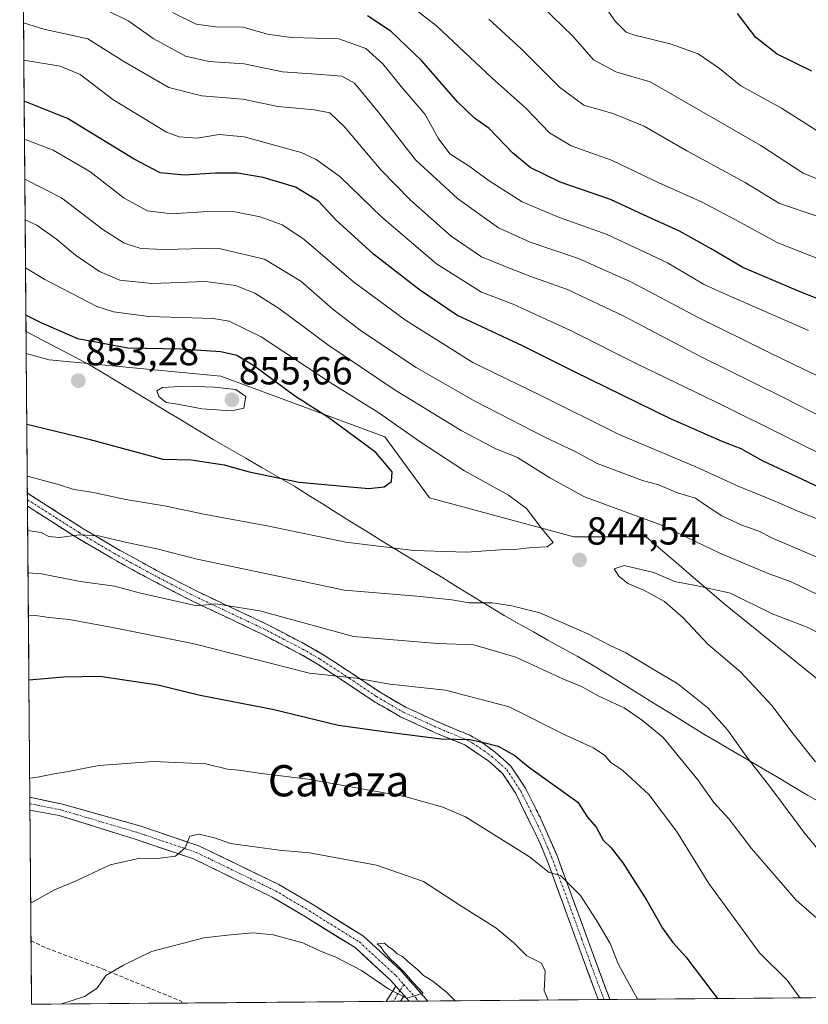
# Model space of a CAD drawing. Units: metres. Extents: x 556357 to 559793, y 4719408 to 4721750.
# Drawn here: x 556373 to 556575, y 4719408 to 4719660 of the extents above; entities that cross this region are included whole.
import ezdxf
from ezdxf.enums import TextEntityAlignment as Align

# ---------------------------------------------------------------- set-up
doc = ezdxf.new("R2010")
doc.units = ezdxf.units.M
doc.header["$MEASUREMENT"] = 0
doc.linetypes.add('TRAZO_Y_PUNTO', pattern=[1, 0.5, -0.25, 0, -0.25])
doc.linetypes.add('TRAZOSX2', pattern=[1.5, 1, -0.5])
for name, color, linetype, lineweight in [('Arbolado forestal CxS', 92, 'Continuous', 0), ('Camino', 19, 'TRAZOSX2', 0), ('Camino Cxs', 19, 'Continuous', 0), ('Camino eje', 19, 'TRAZO_Y_PUNTO', 0), ('Carretera de calzada única', 19, 'Continuous', 13), ('Carretera de calzada única Cxs', 19, 'Continuous', 13), ('Carretera de calzada única eje', 19, 'TRAZO_Y_PUNTO', 0), ('Carátula', 7, 'Continuous', 5), ('Curva de nivel maestra', 36, 'Continuous', 30), ('Curva de nivel normal', 36, 'Continuous', 0), ('Entidad de ámbito territorial', 19, 'Continuous', 0), ('Entidad de ámbito territorial CxS', 92, 'Continuous', 0), ('Municipio CxS', 142, 'Continuous', 0), ('Punto de cota en terreno', 7, 'Continuous', 0), ('Rótulo de punto de cota en terreno', 19, 'Continuous', 0), ('Senda', 19, 'TRAZOSX2', 0), ('Texto cartográfico', 19, 'Continuous', 0)]:
    doc.layers.add(name, color=color, linetype=linetype, lineweight=lineweight)
doc.styles.add('Arial', font='txt', dxfattribs={"height": 0.2})

# ---------------------------------------------------------------- blocks, each defined once
blk = doc.blocks.new('*U165')
at = {"layer": 'Curva de nivel normal', "color": 36, "linetype": 'Continuous', "lineweight": 0}
for points in [[(556582.23, 4719546.99, 820), (556553.03, 4719561.5, 820), (556530.92, 4719572.09, 820), (556513.56, 4719580.86, 820), (556503.48, 4719585.45, 820), (556499.01, 4719587.5, 820), (556490.89, 4719590.59, 820), (556479.4, 4719597.79, 820), (556465.39, 4719609.78, 820), (556454.64, 4719620.17, 820), (556448.61, 4719624.56, 820), (556444.72, 4719626.3, 820), (556430.11, 4719630.37, 820), (556423.7, 4719630.92, 820), (556418.08, 4719630, 820), (556413.52, 4719630.32, 820), (556410.21, 4719631.58, 820), (556396.54, 4719639.9, 820), (556388.16, 4719646.3, 820), (556383, 4719648.46, 820), (556373.72, 4719649.97, 820)], [(556375.21, 4719466.12, 820), (556377.18, 4719466.33, 820), (556381.47, 4719467.24, 820), (556384.64, 4719467.7, 820), (556392.93, 4719469.33, 820), (556406.96, 4719470.37, 820), (556420.3, 4719469.75, 820), (556425.91, 4719468.43, 820), (556428.8, 4719468.16, 820), (556433.95, 4719467.4, 820), (556446.49, 4719465.83, 820), (556471.33, 4719461.37, 820), (556481.04, 4719458.67, 820), (556486.81, 4719456.22, 820), (556503.26, 4719445.93, 820), (556508.24, 4719441.94, 820), (556511.14, 4719441.14, 820), (556516.31, 4719436.08, 820), (556520.71, 4719429.15, 820), (556523.91, 4719423.76, 820), (556526, 4719418.4, 820), (556530.87, 4719409.48, 820)]]:
    blk.add_polyline3d(points, dxfattribs=at)
blk = doc.blocks.new('*U169')
at = {"layer": 'Curva de nivel normal', "color": 36, "linetype": 'Continuous', "lineweight": 0}
for points in [[(556374.78, 4719518.67, 835), (556378.22, 4719518.47, 835), (556388.11, 4719516.5, 835), (556396.89, 4719515.28, 835), (556403.27, 4719513.54, 835), (556418.06, 4719510.21, 835), (556422.88, 4719510.74, 835), (556434.15, 4719508.92, 835), (556458.16, 4719502.41, 835), (556479.66, 4719500.59, 835), (556488.97, 4719500.24, 835), (556499.72, 4719497.12, 835), (556511.96, 4719491.5, 835), (556516.5, 4719489.54, 835), (556520.82, 4719487.17, 835), (556527.48, 4719484.08, 835), (556532.15, 4719480.9, 835), (556537.44, 4719476.52, 835), (556546.31, 4719465.68, 835), (556550.42, 4719459.89, 835), (556554.31, 4719455.71, 835), (556560.11, 4719448.08, 835), (556571.48, 4719434.89, 835), (556584.12, 4719423.88, 835)], [(556584.81, 4719519.29, 835), (556565.46, 4719527.53, 835), (556561.8, 4719529.45, 835), (556557.81, 4719530.84, 835), (556552.49, 4719533.3, 835), (556548.52, 4719535.82, 835), (556545.71, 4719537.79, 835), (556541.12, 4719539.16, 835), (556536.3, 4719541.23, 835), (556532.15, 4719542.3, 835), (556520.55, 4719546.68, 835), (556514.74, 4719549.89, 835), (556507.12, 4719553.47, 835), (556489.23, 4719562.62, 835), (556474.19, 4719571.27, 835), (556460.19, 4719580.62, 835), (556452.89, 4719586.21, 835), (556444.65, 4719593.4, 835), (556435.31, 4719599.06, 835), (556423.34, 4719601.83, 835), (556409.71, 4719601.53, 835), (556403.69, 4719601.73, 835), (556399.39, 4719603.09, 835), (556393.92, 4719606.62, 835), (556383.32, 4719614.69, 835), (556373.96, 4719619.49, 835)]]:
    blk.add_polyline3d(points, dxfattribs=at)
blk = doc.blocks.new('*U171')
at = {"layer": 'Curva de nivel normal', "color": 36, "linetype": 'Continuous', "lineweight": 0}
blk.add_polyline3d([(556492.83, 4719660.49, 790), (556501.06, 4719652.88, 790), (556510.88, 4719643.05, 790), (556517.1, 4719638.44, 790), (556524.6, 4719636.29, 790), (556532.58, 4719633.06, 790), (556543.55, 4719626.77, 790), (556558.42, 4719618.62, 790), (556567.21, 4719613.28, 790), (556577.14, 4719609.92, 790)], dxfattribs=at)
blk = doc.blocks.new('*U175')
at = {"layer": 'Curva de nivel normal', "color": 36, "linetype": 'Continuous', "lineweight": 0}
for points in [[(556579.78, 4719531.33, 830), (556571.78, 4719534.54, 830), (556565.89, 4719537.14, 830), (556556.63, 4719540.9, 830), (556545.78, 4719545.85, 830), (556526.18, 4719554.13, 830), (556505.96, 4719564.22, 830), (556488.72, 4719572.57, 830), (556471.45, 4719583.38, 830), (556458.16, 4719593.18, 830), (556445.41, 4719604.11, 830), (556439.84, 4719607.83, 830), (556434.2, 4719609.9, 830), (556427.75, 4719611.12, 830), (556420.85, 4719611.23, 830), (556411.6, 4719610.65, 830), (556405.42, 4719611.41, 830), (556399.42, 4719614.61, 830), (556390.63, 4719621.45, 830), (556381.21, 4719626.92, 830), (556373.88, 4719629.77, 830)], [(556374.87, 4719507.67, 830), (556376.18, 4719507.86, 830), (556380.18, 4719507.24, 830), (556385.33, 4719506.74, 830), (556396.45, 4719504.71, 830), (556417.32, 4719500.51, 830), (556446.91, 4719492.96, 830), (556458.79, 4719491.7, 830), (556467.45, 4719490.19, 830), (556481.69, 4719488.67, 830), (556498.02, 4719484.37, 830), (556512.42, 4719477.08, 830), (556519.57, 4719473.89, 830), (556522.51, 4719471.91, 830), (556524.08, 4719470.11, 830), (556527.11, 4719468.07, 830), (556533.82, 4719461.93, 830), (556540.84, 4719452.49, 830), (556549.16, 4719439.16, 830), (556562.16, 4719421.41, 830), (556569.22, 4719414.34, 830), (556572.32, 4719410.09, 830), (556572.67, 4719409.83, 830)]]:
    blk.add_polyline3d(points, dxfattribs=at)
blk = doc.blocks.new('*U176')
at = {"layer": 'Curva de nivel normal', "color": 36, "linetype": 'Continuous', "lineweight": 0}
blk.add_polyline3d([(556374.58, 4719543.43, 845), (556374.68, 4719543.41, 845), (556382.85, 4719541.24, 845), (556386.53, 4719540.07, 845), (556391.1, 4719539.36, 845), (556399.82, 4719537.51, 845), (556409.73, 4719535.81, 845), (556419.77, 4719533.68, 845), (556436.48, 4719530.62, 845), (556456.17, 4719526.54, 845), (556473.61, 4719524.38, 845), (556487.07, 4719523.96, 845), (556495.83, 4719524.62, 845), (556500.23, 4719524.72, 845), (556503.78, 4719525.17, 845), (556507.76, 4719525.32, 845), (556509.28, 4719526.45, 845), (556506.21, 4719530.23, 845), (556502.48, 4719535.13, 845), (556497.84, 4719538.55, 845), (556486.56, 4719544.81, 845), (556475.2, 4719552.23, 845), (556464.66, 4719559.63, 845), (556452.17, 4719567.44, 845), (556434.49, 4719579.16, 845), (556426.33, 4719583.11, 845), (556422.18, 4719583.84, 845), (556405.69, 4719584.36, 845), (556396.64, 4719585.56, 845), (556392.44, 4719586.92, 845), (556379.08, 4719593.84, 845), (556374.15, 4719596.84, 845)], dxfattribs=at)
blk = doc.blocks.new('*U178')
at = {"layer": 'Curva de nivel normal', "color": 36, "linetype": 'Continuous', "lineweight": 0}
for points in [[(556599.14, 4719558.6, 810), (556569.17, 4719572.93, 810), (556546.57, 4719584.02, 810), (556529.15, 4719593.24, 810), (556515.78, 4719599.16, 810), (556503.38, 4719603.34, 810), (556495.32, 4719607.04, 810), (556484.8, 4719614.52, 810), (556474.02, 4719624.45, 810), (556464.47, 4719636.73, 810), (556458.36, 4719644.12, 810), (556455.17, 4719645.88, 810), (556448.63, 4719646.44, 810), (556439.95, 4719647.03, 810), (556430.17, 4719649.01, 810), (556421.17, 4719649.66, 810), (556415.14, 4719651.02, 810), (556406.8, 4719655.55, 810), (556400.63, 4719659.99, 810), (556394.7, 4719662.85, 810), (556385.74, 4719664.9, 810), (556375.3, 4719667.63, 810), (556373.57, 4719668.03, 810)], [(556383.19, 4719408.25, 810), (556389.26, 4719410.18, 810), (556392.47, 4719412.34, 810), (556394.75, 4719415.59, 810), (556399.27, 4719418.2, 810), (556406.37, 4719421.71, 810), (556419.84, 4719425.18, 810), (556426.63, 4719425.95, 810), (556432.4, 4719426.46, 810), (556437.59, 4719426, 810), (556445.18, 4719423.93, 810), (556449.73, 4719421.82, 810), (556453.66, 4719420.28, 810), (556460.22, 4719416.81, 810), (556467.17, 4719412.05, 810), (556471.77, 4719409.8, 810), (556475.95, 4719411.03, 810), (556474.75, 4719412.31, 810), (556473.25, 4719413.98, 810), (556471.18, 4719416.34, 810), (556469.23, 4719418.3, 810), (556467.78, 4719419.54, 810), (556465.94, 4719421.7, 810), (556465.17, 4719422.93, 810), (556464.21, 4719423.68, 810), (556466.07, 4719423.88, 810), (556467.13, 4719422.89, 810), (556468.34, 4719422.1, 810), (556469.35, 4719421.11, 810), (556470.66, 4719420.42, 810), (556472.03, 4719419.13, 810), (556474.61, 4719417.04, 810), (556476.05, 4719415.58, 810), (556478.43, 4719414.15, 810), (556482.08, 4719411.23, 810), (556484.19, 4719409.09, 810)]]:
    blk.add_polyline3d(points, dxfattribs=at)
blk = doc.blocks.new('*U179')
at = {"layer": 'Curva de nivel normal', "color": 36, "linetype": 'Continuous', "lineweight": 0}
for points in [[(556374.69, 4719529.5, 840), (556378.16, 4719529.05, 840), (556380.09, 4719527.97, 840), (556382.82, 4719527.72, 840), (556387.85, 4719528.44, 840), (556392.85, 4719528.18, 840), (556400.05, 4719526.48, 840), (556407.44, 4719524.9, 840), (556418.12, 4719522.19, 840), (556455.86, 4719514.26, 840), (556474.34, 4719512.74, 840), (556483.37, 4719511.77, 840), (556487.73, 4719511.03, 840), (556493.68, 4719511.02, 840), (556498.67, 4719510.26, 840), (556505.87, 4719508.49, 840), (556518.13, 4719503.09, 840), (556523.91, 4719500.05, 840), (556527.91, 4719498.23, 840), (556534.71, 4719494.08, 840), (556541.24, 4719490.23, 840), (556548.9, 4719484.1, 840), (556553.95, 4719478.46, 840), (556558.73, 4719471.78, 840), (556565.3, 4719463.27, 840), (556573.52, 4719452.31, 840), (556581.23, 4719442.8, 840)], [(556579.31, 4719512.07, 840), (556570.24, 4719516.42, 840), (556563.94, 4719518.7, 840), (556551.94, 4719523.77, 840), (556537.02, 4719530.89, 840), (556517.3, 4719538.12, 840), (556508.44, 4719542.99, 840), (556500.13, 4719548.19, 840), (556494.46, 4719550.53, 840), (556485.74, 4719555.13, 840), (556468.56, 4719565.62, 840), (556451.84, 4719576.9, 840), (556439.22, 4719586.27, 840), (556432.86, 4719590.33, 840), (556427.94, 4719592.28, 840), (556420.26, 4719593.27, 840), (556406.46, 4719592.81, 840), (556398.28, 4719593.66, 840), (556393.12, 4719595.83, 840), (556386.91, 4719600.01, 840), (556382.06, 4719604.18, 840), (556377, 4719607.74, 840), (556374.05, 4719609.07, 840)]]:
    blk.add_polyline3d(points, dxfattribs=at)
blk = doc.blocks.new('*U181')
at = {"layer": 'Curva de nivel normal', "color": 36, "linetype": 'Continuous', "lineweight": 0}
blk.add_polyline3d([(556578.48, 4719630.88, 780), (556567.8, 4719637.68, 780), (556557.36, 4719643.43, 780), (556551.84, 4719647.85, 780), (556546.38, 4719651.58, 780), (556539.21, 4719654.17, 780), (556529.82, 4719656.48, 780), (556527.94, 4719657.19, 780), (556525.18, 4719659.94, 780), (556519.25, 4719668.44, 780)], dxfattribs=at)
blk = doc.blocks.new('*U186')
at = {"layer": 'Curva de nivel normal', "color": 36, "linetype": 'Continuous', "lineweight": 0}
blk.add_polyline3d([(556584.35, 4719596.25, 795), (556566.69, 4719603.25, 795), (556556.14, 4719609.02, 795), (556547.48, 4719613.6, 795), (556536.15, 4719618.63, 795), (556524.21, 4719624.34, 795), (556513.85, 4719628.08, 795), (556508.36, 4719631.42, 795), (556502.27, 4719637.66, 795), (556493.64, 4719645.36, 795), (556479.41, 4719658.78, 795), (556471.22, 4719665.12, 795)], dxfattribs=at)
blk = doc.blocks.new('*U190')
at = {"layer": 'Curva de nivel normal', "color": 36, "linetype": 'Continuous', "lineweight": 0}
for points in [[(556590.44, 4719552.22, 815), (556567.74, 4719563.87, 815), (556547.22, 4719574.02, 815), (556527.42, 4719584.41, 815), (556512.94, 4719591.24, 815), (556503.27, 4719594.66, 815), (556496.38, 4719597.43, 815), (556490.92, 4719599.64, 815), (556483.17, 4719604.89, 815), (556472.72, 4719614.1, 815), (556465.22, 4719621.81, 815), (556455.88, 4719632.89, 815), (556452.08, 4719636.53, 815), (556448.12, 4719637.3, 815), (556438.78, 4719638.16, 815), (556429.84, 4719640.04, 815), (556419.26, 4719640.89, 815), (556410.86, 4719642.97, 815), (556399.34, 4719649.68, 815), (556390.12, 4719655.48, 815), (556378.82, 4719657.97, 815), (556373.64, 4719659.59, 815)], [(556375.47, 4719434.15, 815), (556375.77, 4719434.28, 815), (556381.53, 4719437.5, 815), (556387.1, 4719439.8, 815), (556395.85, 4719443.88, 815), (556403.42, 4719445.6, 815), (556407.97, 4719445.55, 815), (556412.58, 4719446.16, 815), (556415, 4719448.24, 815), (556416.21, 4719451.26, 815), (556418.62, 4719451.79, 815), (556422.77, 4719450.74, 815), (556426.65, 4719449.41, 815), (556439.07, 4719447.64, 815), (556446.9, 4719446.98, 815), (556464.04, 4719443.85, 815), (556476.03, 4719439.68, 815), (556485.64, 4719433.45, 815), (556494.59, 4719427.8, 815), (556499.25, 4719423.9, 815), (556502.5, 4719420.64, 815), (556506.26, 4719418.76, 815), (556507.26, 4719416.67, 815), (556507, 4719411.68, 815), (556508.04, 4719409.29, 815)]]:
    blk.add_polyline3d(points, dxfattribs=at)
blk = doc.blocks.new('*U195')
at = {"layer": 'Curva de nivel normal', "color": 36, "linetype": 'Continuous', "lineweight": 0}
blk.add_polyline3d([(556598.86, 4719610.6, 785), (556573.28, 4719621.02, 785), (556562.43, 4719628.16, 785), (556534.15, 4719644.46, 785), (556525.32, 4719646.97, 785), (556519.63, 4719650.11, 785), (556514.36, 4719656.14, 785), (556503.73, 4719666.44, 785)], dxfattribs=at)
blk = doc.blocks.new('*U200')
at = {"layer": 'Curva de nivel normal', "color": 36, "linetype": 'Continuous', "lineweight": 0}
blk.add_polyline3d([(556574.68, 4719580.78, 805), (556562.24, 4719586.2, 805), (556553.61, 4719589.98, 805), (556547.79, 4719592.62, 805), (556538.54, 4719598.1, 805), (556523.13, 4719605.35, 805), (556510.64, 4719609.75, 805), (556501.33, 4719613.72, 805), (556492.87, 4719619.09, 805), (556487.78, 4719622.84, 805), (556482.79, 4719626.01, 805), (556479.8, 4719630, 805), (556476.46, 4719636.1, 805), (556470.38, 4719643.24, 805), (556465.66, 4719649.04, 805), (556461.27, 4719652.98, 805), (556454.41, 4719655.41, 805), (556442.25, 4719655.8, 805), (556436.14, 4719656.66, 805), (556429.91, 4719658.45, 805), (556422.84, 4719658.54, 805), (556417.83, 4719659.17, 805), (556411.8, 4719662.21, 805)], dxfattribs=at)
blk = doc.blocks.new('*U206')
at = {"layer": 'Curva de nivel maestra', "color": 36, "linetype": 'Continuous', "lineweight": 30}
for points in [[(556586.93, 4719535.96, 825), (556574.42, 4719542.03, 825), (556563.1, 4719547.26, 825), (556557.4, 4719550.48, 825), (556552.55, 4719552.3, 825), (556539.14, 4719558.21, 825), (556514.75, 4719570.15, 825), (556501.46, 4719576.86, 825), (556484.63, 4719584.7, 825), (556475.07, 4719591.14, 825), (556463.24, 4719600.3, 825), (556453.64, 4719609.1, 825), (556449.17, 4719613.87, 825), (556443.3, 4719617.43, 825), (556435.01, 4719619.93, 825), (556428.46, 4719621.03, 825), (556422.77, 4719621.08, 825), (556414.74, 4719620.51, 825), (556408.63, 4719621.15, 825), (556402, 4719624.66, 825), (556384.92, 4719635.04, 825), (556373.8, 4719639.52, 825)], [(556375, 4719491.3, 825), (556383.94, 4719492.06, 825), (556393.17, 4719492.23, 825), (556408.01, 4719490.03, 825), (556418.84, 4719487.38, 825), (556437.39, 4719483.74, 825), (556454.3, 4719479.72, 825), (556467.16, 4719477.88, 825), (556480.6, 4719476.22, 825), (556487.97, 4719476.02, 825), (556491.52, 4719475.27, 825), (556495.21, 4719474.3, 825), (556499.5, 4719471.92, 825), (556502.94, 4719469.02, 825), (556515.56, 4719459.99, 825), (556518.1, 4719456.15, 825), (556520.26, 4719453.52, 825), (556522.07, 4719450.21, 825), (556524.12, 4719448.26, 825), (556527.14, 4719444.44, 825), (556533.29, 4719434.76, 825), (556537.26, 4719427.69, 825), (556539.94, 4719424.04, 825), (556543.29, 4719420.39, 825), (556549.92, 4719411.53, 825), (556551.4, 4719409.65, 825)]]:
    blk.add_polyline3d(points, dxfattribs=at)
blk = doc.blocks.new('*U209')
at = {"layer": 'Curva de nivel maestra', "color": 36, "linetype": 'Continuous', "lineweight": 30}
blk.add_polyline3d([(556583.55, 4719586.3, 800), (556572.54, 4719590.62, 800), (556557.84, 4719596.86, 800), (556549.77, 4719601.65, 800), (556541.6, 4719606.19, 800), (556531.51, 4719610.84, 800), (556523.98, 4719614.28, 800), (556511.05, 4719618.78, 800), (556503.4, 4719622.46, 800), (556498.87, 4719626.22, 800), (556492.89, 4719632.46, 800), (556489.15, 4719635.12, 800), (556484.82, 4719639.35, 800), (556475.67, 4719649.8, 800), (556467.79, 4719657.31, 800), (556461.7, 4719661.35, 800)], dxfattribs=at)
blk = doc.blocks.new('*U210')
at = {"layer": 'Curva de nivel maestra', "color": 36, "linetype": 'Continuous', "lineweight": 30}
blk.add_polyline3d([(556374.47, 4719556.78, 850), (556376.23, 4719556.3, 850), (556390.38, 4719552.94, 850), (556404.25, 4719549.14, 850), (556409.28, 4719547.84, 850), (556416.54, 4719547.61, 850), (556425.02, 4719546.31, 850), (556431.44, 4719544.56, 850), (556444.26, 4719541.88, 850), (556462.08, 4719540.25, 850), (556465.97, 4719540.75, 850), (556467.88, 4719542.09, 850), (556468.06, 4719544.52, 850), (556463.89, 4719549.5, 850), (556451.84, 4719558.38, 850), (556443.02, 4719564.06, 850), (556432.9, 4719571.54, 850), (556428.26, 4719574.33, 850), (556424.19, 4719575.33, 850), (556413.93, 4719575.94, 850), (556400.31, 4719576.22, 850), (556387.54, 4719578.65, 850), (556377.94, 4719582.77, 850), (556374.25, 4719584.67, 850)], dxfattribs=at)
blk = doc.blocks.new('5PATER')
at = {"layer": 'Carátula', "linetype": 'Continuous', "lineweight": 5}
h = blk.add_hatch(color=250, dxfattribs=at)
edge = h.paths.add_edge_path()
edge.add_ellipse((0, 0.01), major_axis=(-1.33, -1.34), ratio=0.999422, start_angle=0, end_angle=360)

msp = doc.modelspace()

# ---------------------------------------------------------------- linework, layer by layer
at = {"layer": 'Arbolado forestal CxS', "color": 92, "linetype": 'Continuous', "lineweight": 0}
for points in [[(556584.91, 4719485.03, 850.27), (556552.99, 4719510.85, 846.73), (556533.07, 4719527.92, 842.94), (556514.57, 4719527.92, 844.36), (556477.58, 4719537.88, 848.29), (556466.2, 4719553.53, 847.84), (556424.14, 4719569.07, 854.44), (556380.19, 4719573.28, 852.97), (556374.33, 4719574.84, 852.79), (556372.65, 4719780.95, 775.82), (556381.63, 4719778.7, 773.5), (556419.17, 4719762.99, 766.35), (556451.59, 4719756.79, 760.17), (556482.91, 4719750.71, 760.15), (556528.05, 4719762.54, 753.46), (556551.69, 4719770.06, 749.88), (556573.18, 4719770.06, 745.65), (556609.72, 4719765.76, 741.7)], [(556372.65, 4719780.95, 775.82), (556374.33, 4719574.84, 852.79)], [(556374.33, 4719574.84, 852.79), (556380.19, 4719573.28, 852.97), (556424.14, 4719569.07, 854.44), (556466.2, 4719553.53, 847.84), (556477.58, 4719537.88, 848.29), (556514.57, 4719527.92, 844.36), (556533.07, 4719527.92, 842.94), (556552.99, 4719510.85, 846.73), (556584.91, 4719485.03, 850.27)], [(556374.33, 4719574.84, 852.79), (556380.19, 4719573.28, 852.97), (556424.14, 4719569.07, 854.44), (556466.2, 4719553.53, 847.84), (556477.58, 4719537.88, 848.29), (556514.57, 4719527.92, 844.36), (556533.07, 4719527.92, 842.94), (556552.99, 4719510.85, 846.73), (556584.91, 4719485.03, 850.27)], [(556374.33, 4719574.84, 852.79), (556375.68, 4719408.19, 809.66)], [(556742.15, 4719411.24, 831.36), (556375.68, 4719408.19, 809.66)]]:
    msp.add_polyline3d(points, dxfattribs=at)
msp.add_polyline3d([(556375.68, 4719408.19, 809.66), (556374.33, 4719574.84, 852.79), (556380.19, 4719573.28, 852.97), (556424.14, 4719569.07, 854.44), (556466.2, 4719553.53, 847.84), (556477.58, 4719537.88, 848.29), (556514.57, 4719527.92, 844.36), (556533.07, 4719527.92, 842.94), (556552.99, 4719510.85, 846.73), (556584.91, 4719485.03, 850.27), (556610.34, 4719464.39, 853.84), (556636.58, 4719439.41, 846.99), (556666.42, 4719432.96, 844.18), (556705.71, 4719421, 838.25), (556742.15, 4719411.24, 831.36), (556375.68, 4719408.19, 809.66)], close=True, dxfattribs=at)
at = {"layer": 'Camino', "color": 19, "linetype": 'TRAZOSX2', "lineweight": 0}
for points in [[(556374.62, 4719539.1), (556374.63, 4719537.43)], [(556374.62, 4719539.1), (556389.11, 4719529.88), (556397.62, 4719524.85), (556407.68, 4719519.32), (556417.66, 4719514.16), (556435.66, 4719505.66), (556445.88, 4719500.34), (556450.16, 4719497.89), (556457.92, 4719492.8), (556464.78, 4719488.2), (556471.45, 4719484.31), (556480.73, 4719480.07), (556487.95, 4719477.09), (556490.46, 4719475.67), (556494.42, 4719472.76), (556498.47, 4719469.19), (556502.18, 4719463.52), (556506.13, 4719455.69), (556510.18, 4719446.45), (556515.53, 4719431.98), (556520.36, 4719418.63), (556523.79, 4719409.43), (556523.79, 4719409.42)], [(556374.63, 4719537.43), (556374.64, 4719535.76)], [(556520.82, 4719409.4), (556520.82, 4719409.4), (556517.74, 4719417.66), (556512.9, 4719431.02), (556507.58, 4719445.42), (556505.66, 4719450.01), (556499.74, 4719462.14), (556496.34, 4719467.34), (556492.71, 4719470.54), (556486.63, 4719474.61), (556479.62, 4719477.5), (556470.16, 4719481.82), (556463.3, 4719485.82), (556456.38, 4719490.46), (556448.7, 4719495.5), (556444.43, 4719497.94), (556434.41, 4719503.15), (556415.2, 4719512.26), (556404.86, 4719517.66), (556396.23, 4719522.42), (556386.68, 4719528.08), (556374.64, 4719535.76)], [(556466.49, 4719408.95), (556466.49, 4719408.95), (556468.99, 4719412.84)], [(556471.12, 4719410.44), (556470.18, 4719408.98), (556470.18, 4719408.98)], [(556468.35, 4719408.96), (556466.49, 4719408.95)], [(556470.18, 4719408.98), (556468.35, 4719408.96)], [(556522.31, 4719409.41), (556520.82, 4719409.4)], [(556523.79, 4719409.42), (556522.31, 4719409.41)]]:
    msp.add_lwpolyline(points, dxfattribs=at)
at = {"layer": 'Camino Cxs', "color": 19, "linetype": 'Continuous', "lineweight": 0}
msp.add_lwpolyline([(556468.99, 4719412.84), (556471.12, 4719410.44)], dxfattribs=at)
for points in [[(556523.79, 4719409.42, 817.82), (556520.82, 4719409.4, 817.77), (556520.82, 4719409.4, 817.77), (556519.28, 4719413.53, 817.74), (556517.74, 4719417.66, 817.96), (556516.13, 4719422.11, 818.18), (556514.51, 4719426.57, 818.23), (556512.9, 4719431.02, 818.88), (556511.57, 4719434.62, 819.48), (556510.24, 4719438.22, 819.38), (556508.91, 4719441.82, 819.71), (556507.58, 4719445.42, 820.26), (556505.66, 4719450.01, 820.92), (556503.69, 4719454.05, 821.62), (556501.71, 4719458.1, 821.9), (556499.74, 4719462.14, 822.2), (556498.04, 4719464.74, 822.7), (556496.34, 4719467.34, 823), (556492.71, 4719470.54, 823.84), (556489.67, 4719472.58, 824.03), (556486.63, 4719474.61, 824.43), (556483.13, 4719476.06, 824.69), (556479.62, 4719477.5, 825.15), (556476.47, 4719478.94, 825.73), (556473.31, 4719480.38, 826.09), (556470.16, 4719481.82, 826.52), (556466.73, 4719483.82, 827.54), (556463.3, 4719485.82, 828.3), (556459.84, 4719488.14, 828.88), (556456.38, 4719490.46, 829.57), (556452.54, 4719492.98, 830.3), (556448.7, 4719495.5, 830.94), (556444.43, 4719497.94, 831.27), (556441.09, 4719499.68, 831.8), (556437.75, 4719501.41, 832.06), (556434.41, 4719503.15, 832.48), (556430.57, 4719504.97, 832.86), (556426.73, 4719506.79, 833.23), (556422.88, 4719508.62, 834.29), (556419.04, 4719510.44, 834.57), (556415.2, 4719512.26, 835.05), (556411.75, 4719514.06, 835.89), (556408.31, 4719515.86, 836.06), (556404.86, 4719517.66, 836.61), (556400.55, 4719520.04, 837.24), (556396.23, 4719522.42, 838.01), (556393.05, 4719524.31, 838.83), (556389.86, 4719526.19, 839.15), (556386.68, 4719528.08, 839.9), (556382.67, 4719530.64, 840.7), (556378.65, 4719533.2, 841.52), (556374.64, 4719535.76, 842.39), (556374.62, 4719539.1, 843.21), (556378.24, 4719536.8, 842.75), (556381.86, 4719534.49, 841.7), (556385.49, 4719532.19, 841.21), (556389.11, 4719529.88, 840.38), (556393.37, 4719527.37, 839.56), (556397.62, 4719524.85, 838.98), (556400.97, 4719523.01, 838.12), (556404.33, 4719521.16, 837.81), (556407.68, 4719519.32, 837.27), (556411.01, 4719517.6, 836.58), (556414.33, 4719515.88, 836.52), (556417.66, 4719514.16, 835.92), (556422.16, 4719512.04, 835.38), (556426.66, 4719509.91, 834.76), (556431.16, 4719507.79, 833.45), (556435.66, 4719505.66, 833.43), (556439.07, 4719503.89, 833.07), (556442.47, 4719502.11, 832.74), (556445.88, 4719500.34, 832.14), (556450.16, 4719497.89, 831.61), (556454.04, 4719495.35, 831.07), (556457.92, 4719492.8, 830.15), (556461.35, 4719490.5, 829.68), (556464.78, 4719488.2, 829.3), (556468.12, 4719486.26, 828.52), (556471.45, 4719484.31, 827.37), (556474.54, 4719482.9, 826.94), (556477.64, 4719481.48, 826.59), (556480.73, 4719480.07, 826.12), (556484.34, 4719478.58, 825.43), (556487.95, 4719477.09, 825.27), (556490.46, 4719475.67, 825.12), (556494.42, 4719472.76, 824.2), (556496.45, 4719470.98, 823.79), (556498.47, 4719469.19, 823.76), (556500.33, 4719466.36, 823.26), (556502.18, 4719463.52, 822.42), (556504.16, 4719459.61, 822.2), (556506.13, 4719455.69, 821.64), (556507.48, 4719452.61, 821.42), (556508.83, 4719449.53, 821.03), (556510.18, 4719446.45, 820.49), (556511.52, 4719442.83, 820.02), (556512.86, 4719439.22, 819.89), (556514.19, 4719435.6, 819.64), (556515.53, 4719431.98, 819.1), (556517.14, 4719427.53, 818.75), (556518.75, 4719423.08, 818.53), (556520.36, 4719418.63, 818.17), (556522.08, 4719414.03, 818.01), (556523.79, 4719409.43, 817.82), (556523.79, 4719409.42, 817.82)], [(556471.12, 4719410.44, 809.84), (556470.18, 4719408.98, 809.7), (556470.18, 4719408.98, 809.7), (556466.49, 4719408.95, 809.48), (556466.49, 4719408.95, 809.48), (556468.99, 4719412.84, 809.95), (556471.12, 4719410.44, 809.84)]]:
    msp.add_polyline3d(points, close=True, dxfattribs=at)
at = {"layer": 'Camino eje', "color": 19, "linetype": 'TRAZO_Y_PUNTO', "lineweight": 0}
for points in [[(556374.63, 4719537.43), (556381.88, 4719532.82), (556387.9, 4719528.98), (556392.67, 4719526.15), (556396.93, 4719523.64), (556401.24, 4719521.26), (556406.27, 4719518.49), (556411.44, 4719515.79), (556416.43, 4719513.21), (556426.04, 4719508.66), (556435.04, 4719504.41), (556440.05, 4719501.8), (556445.16, 4719499.14), (556449.43, 4719496.7), (556457.15, 4719491.63), (556464.04, 4719487.01), (556470.81, 4719483.07), (556480.18, 4719478.79), (556487.29, 4719475.85), (556488.55, 4719475.14), (556491.59, 4719473.11), (556493.57, 4719471.65), (556497.41, 4719468.27), (556500.96, 4719462.83), (556502.94, 4719458.92), (556505.9, 4719452.85), (556507.92, 4719448.23), (556508.88, 4719445.94), (556514.22, 4719431.5), (556516.63, 4719424.83), (556519.05, 4719418.15), (556522.31, 4719409.42), (556522.31, 4719409.41)], [(556471.01, 4719413.29), (556470.01, 4719411.69)], [(556470.01, 4719411.69), (556469.52, 4719410.92), (556468.35, 4719408.96)]]:
    msp.add_lwpolyline(points, dxfattribs=at)
at = {"layer": 'Carretera de calzada única', "color": 19, "linetype": 'Continuous', "lineweight": 13}
for points in [[(556375.25, 4719461.2), (556383.58, 4719459.43), (556403.38, 4719453.91), (556418.51, 4719448.78), (556439.01, 4719438.85), (556447.69, 4719433.72), (556460.73, 4719425.6), (556470.28, 4719416.84), (556477.19, 4719409.03)], [(556375.27, 4719458.74), (556375.28, 4719457.91)], [(556468.99, 4719412.84), (556467.7, 4719414.3), (556458.54, 4719422.7), (556445.82, 4719430.62), (556437.3, 4719435.66), (556417.14, 4719445.43), (556402.26, 4719450.47), (556382.78, 4719456.55), (556375.28, 4719457.91)], [(556472.39, 4719408.99), (556471.12, 4719410.44)]]:
    msp.add_lwpolyline(points, dxfattribs=at)
at = {"layer": 'Carretera de calzada única Cxs', "color": 19, "linetype": 'Continuous', "lineweight": 13}
for points in [[(556375.25, 4719461.2), (556375.27, 4719458.74)], [(556477.19, 4719409.03), (556474.79, 4719409.02), (556472.41, 4719408.99)]]:
    msp.add_lwpolyline(points, dxfattribs=at)
msp.add_polyline3d([(556477.19, 4719409.03, 809.6), (556474.79, 4719409.02, 809.7), (556472.41, 4719408.99, 809.76), (556472.39, 4719408.99, 809.76), (556471.12, 4719410.44, 809.84), (556468.99, 4719412.84, 809.95), (556467.7, 4719414.3, 810.01), (556464.65, 4719417.1, 810.1), (556461.59, 4719419.9, 810.38), (556458.54, 4719422.7, 810.55), (556454.3, 4719425.34, 810.87), (556450.06, 4719427.98, 811.39), (556445.82, 4719430.62, 811.73), (556441.56, 4719433.14, 812.22), (556437.3, 4719435.66, 812.49), (556433.27, 4719437.61, 812.91), (556429.24, 4719439.57, 813.28), (556425.2, 4719441.52, 813.67), (556421.17, 4719443.48, 814.2), (556417.14, 4719445.43, 814.46), (556413.42, 4719446.69, 814.78), (556409.7, 4719447.95, 815.23), (556405.98, 4719449.21, 815.56), (556402.26, 4719450.47, 816.02), (556398.36, 4719451.69, 816.45), (556394.47, 4719452.9, 816.95), (556390.57, 4719454.12, 817.36), (556386.68, 4719455.33, 817.78), (556382.78, 4719456.55, 818.26), (556379.03, 4719457.23, 818.67), (556375.28, 4719457.91, 819.12), (556375.27, 4719458.74, 819.12), (556375.25, 4719461.2, 819.11), (556379.41, 4719460.31, 818.82), (556383.58, 4719459.43, 818.43), (556387.54, 4719458.33, 817.81), (556391.5, 4719457.22, 817.11), (556395.46, 4719456.12, 816.87), (556399.42, 4719455.01, 816.64), (556403.38, 4719453.91, 816.15), (556407.16, 4719452.63, 815.44), (556410.95, 4719451.35, 815.16), (556414.73, 4719450.06, 815.16), (556418.51, 4719448.78, 814.55), (556422.61, 4719446.79, 814.12), (556426.71, 4719444.81, 813.98), (556430.81, 4719442.82, 813.14), (556434.91, 4719440.84, 812.94), (556439.01, 4719438.85, 812.47), (556441.9, 4719437.14, 812.06), (556444.8, 4719435.43, 812.05), (556447.69, 4719433.72, 811.71), (556450.95, 4719431.69, 811.18), (556454.21, 4719429.66, 811.02), (556457.47, 4719427.63, 810.58), (556460.73, 4719425.6, 810.46), (556463.91, 4719422.68, 810.08), (556467.1, 4719419.76, 810.08), (556470.28, 4719416.84, 809.73), (556472.58, 4719414.24, 809.84), (556474.89, 4719411.64, 809.65), (556477.19, 4719409.03, 809.6)], close=True, dxfattribs=at)
at = {"layer": 'Carretera de calzada única eje', "color": 19, "linetype": 'TRAZO_Y_PUNTO', "lineweight": 0}
for points in [[(556375.26, 4719459.56), (556383.18, 4719457.99), (556402.82, 4719452.19), (556417.83, 4719447.11), (556438.16, 4719437.26), (556446.76, 4719432.17), (556459.64, 4719424.15), (556468.99, 4719415.57), (556471.01, 4719413.29)], [(556471.01, 4719413.29), (556473.09, 4719410.94), (556474.16, 4719409.74), (556474.79, 4719409.02)]]:
    msp.add_lwpolyline(points, dxfattribs=at)
at = {"layer": 'Curva de nivel maestra', "color": 36, "linetype": 'Continuous', "lineweight": 30}
msp.add_polyline3d([(556575.54, 4719647.18, 775), (556566.64, 4719651.5, 775), (556561.23, 4719655.81, 775), (556556.51, 4719661.96, 775)], dxfattribs=at)
at = {"layer": 'Curva de nivel normal', "color": 36, "linetype": 'Continuous', "lineweight": 0}
for points in [[(556426.93, 4719560.2, 855), (556430.08, 4719560.9, 855), (556430.59, 4719563.89, 855), (556428.03, 4719565.62, 855), (556422.55, 4719566.24, 855), (556415.08, 4719566.52, 855), (556409.23, 4719566.12, 855), (556407.81, 4719565.27, 855), (556408.3, 4719563.81, 855), (556410.2, 4719562.28, 855), (556413.17, 4719561.89, 855), (556419.28, 4719560.69, 855), (556426.93, 4719560.2, 855)], [(556580.47, 4719501.72, 845), (556574.34, 4719504.77, 845), (556565.37, 4719508.23, 845), (556554.7, 4719513.52, 845), (556546.21, 4719515.39, 845), (556540.38, 4719516.48, 845), (556535.06, 4719518.81, 845), (556527.44, 4719520.53, 845), (556524.93, 4719519.68, 845), (556526.06, 4719517.81, 845), (556528.44, 4719515.96, 845), (556532.48, 4719514.24, 845), (556537.82, 4719511.34, 845), (556542.54, 4719507.13, 845), (556548.9, 4719500.45, 845), (556557.26, 4719493.31, 845), (556565.36, 4719484.62, 845), (556570.43, 4719477.86, 845), (556576.48, 4719470.25, 845)]]:
    msp.add_polyline3d(points, dxfattribs=at)
at = {"layer": 'Entidad de ámbito territorial', "color": 19, "linetype": 'Continuous', "lineweight": 0}
for points in [[(556374.28, 4719580.52, 851.23), (556378.35, 4719578.38, 851.54), (556382.42, 4719576.24, 851.73), (556386.49, 4719574.1, 851.93), (556390.56, 4719571.96, 852.24), (556394.52, 4719569.57, 852.89), (556398.48, 4719567.18, 853.46), (556402.44, 4719564.79, 853.91), (556406.39, 4719562.4, 854.27), (556410.35, 4719560.01, 854.13), (556414.31, 4719557.62, 853.66), (556418.27, 4719555.23, 852.96), (556422.23, 4719552.84, 852.39), (556426.4, 4719550.43, 851.65), (556430.57, 4719548.03, 851.07), (556434.75, 4719545.62, 850.62), (556438.92, 4719543.22, 850.3), (556443.09, 4719540.81, 849.32), (556446.73, 4719538.53, 848.74), (556450.36, 4719536.25, 848.12), (556454, 4719533.97, 847.5), (556457.63, 4719531.69, 846.9), (556461.27, 4719529.41, 846.52), (556465.21, 4719527, 845.77), (556469.16, 4719524.6, 845.02), (556473.1, 4719522.19, 843.93), (556477.04, 4719519.78, 843.09), (556480.99, 4719517.38, 842.11), (556484.93, 4719514.97, 841.64), (556488.87, 4719512.56, 840.64), (556492.82, 4719510.16, 839.63), (556496.76, 4719507.75, 838.86), (556500.49, 4719505.66, 838.22), (556504.22, 4719503.57, 837.69), (556507.95, 4719501.48, 837.43), (556511.68, 4719499.4, 837.47), (556515.41, 4719497.31, 837.21), (556519.14, 4719495.22, 837.15), (556523.25, 4719492.67, 837.14), (556527.35, 4719490.12, 836.97), (556531.46, 4719487.57, 836.88), (556535.56, 4719485.01, 836.96), (556539.67, 4719482.46, 837.07), (556543.77, 4719479.91, 837.43), (556547.88, 4719477.36, 838.03)], [(556547.88, 4719477.36, 838.03), (556551.68, 4719475.14, 838.85), (556555.47, 4719472.91, 839.33), (556559.27, 4719470.69, 839.85), (556563.07, 4719468.46, 840.36), (556566.87, 4719466.24, 841.01), (556570.66, 4719464.01, 841.69), (556574.46, 4719461.79, 842.52), (556578.34, 4719459.51, 843.29)]]:
    msp.add_polyline3d(points, dxfattribs=at)
at = {"layer": 'Entidad de ámbito territorial CxS', "color": 92, "linetype": 'Continuous', "lineweight": 0}
msp.add_polyline3d([(556578.34, 4719459.51, 843.29), (556574.46, 4719461.79, 842.52), (556570.66, 4719464.01, 841.69), (556566.87, 4719466.24, 841.01), (556563.07, 4719468.46, 840.36), (556559.27, 4719470.69, 839.85), (556555.47, 4719472.91, 839.33), (556551.68, 4719475.14, 838.85), (556547.88, 4719477.36, 838.03), (556543.77, 4719479.91, 837.43), (556539.67, 4719482.46, 837.07), (556535.56, 4719485.01, 836.96), (556531.46, 4719487.57, 836.88), (556527.35, 4719490.12, 836.97), (556523.25, 4719492.67, 837.14), (556519.14, 4719495.22, 837.15), (556515.41, 4719497.31, 837.21), (556511.68, 4719499.4, 837.47), (556507.95, 4719501.48, 837.43), (556504.22, 4719503.57, 837.69), (556500.49, 4719505.66, 838.22), (556496.76, 4719507.75, 838.86), (556492.82, 4719510.16, 839.63), (556488.87, 4719512.56, 840.64), (556484.93, 4719514.97, 841.64), (556480.99, 4719517.38, 842.11), (556477.04, 4719519.78, 843.09), (556473.1, 4719522.19, 843.93), (556469.16, 4719524.6, 845.02), (556465.21, 4719527, 845.77), (556461.27, 4719529.41, 846.52), (556457.63, 4719531.69, 846.9), (556454, 4719533.97, 847.5), (556450.36, 4719536.25, 848.12), (556446.73, 4719538.53, 848.74), (556443.09, 4719540.81, 849.32), (556438.92, 4719543.22, 850.3), (556434.75, 4719545.62, 850.62), (556430.57, 4719548.03, 851.07), (556426.4, 4719550.43, 851.65), (556422.23, 4719552.84, 852.39), (556418.27, 4719555.23, 852.96), (556414.31, 4719557.62, 853.66), (556410.35, 4719560.01, 854.13), (556406.39, 4719562.4, 854.27), (556402.44, 4719564.79, 853.91), (556398.48, 4719567.18, 853.46), (556394.52, 4719569.57, 852.89), (556390.56, 4719571.96, 852.24), (556386.49, 4719574.1, 851.93), (556382.42, 4719576.24, 851.73), (556378.35, 4719578.38, 851.54), (556374.28, 4719580.52, 851.23), (556374.24, 4719585.5, 849.54), (556374.2, 4719590.48, 847.66), (556374.16, 4719595.46, 845.5), (556374.12, 4719600.44, 843.27), (556374.08, 4719605.42, 841.42), (556374.04, 4719610.4, 839.21), (556374, 4719615.37, 836.83), (556373.96, 4719620.35, 834.58), (556373.92, 4719625.33, 832.2), (556373.87, 4719630.31, 829.58), (556373.83, 4719635.29, 826.93), (556373.79, 4719640.27, 824.67), (556373.75, 4719645.25, 822.14), (556373.71, 4719650.23, 819.58), (556373.67, 4719655.21, 817.06), (556373.63, 4719660.19, 814.27), (556373.59, 4719665.17, 811.57)], dxfattribs=at)
at = {"layer": 'Municipio CxS', "color": 142, "linetype": 'Continuous', "lineweight": 0}
msp.add_polyline3d([(556575.63, 4719409.85, 830.37), (556570.64, 4719409.81, 829.43), (556565.64, 4719409.77, 828.35), (556560.64, 4719409.73, 827.13), (556555.64, 4719409.69, 826.08), (556550.64, 4719409.65, 824.78), (556545.64, 4719409.6, 823.59), (556540.64, 4719409.56, 822.72), (556535.64, 4719409.52, 821.46), (556530.64, 4719409.48, 819.67), (556525.65, 4719409.44, 817.76), (556520.65, 4719409.4, 817.75), (556515.65, 4719409.35, 816.87), (556510.65, 4719409.31, 815.76), (556505.65, 4719409.27, 814.39), (556500.65, 4719409.23, 813.21), (556495.65, 4719409.19, 811.73), (556490.65, 4719409.15, 811.05), (556485.65, 4719409.11, 810.17), (556480.66, 4719409.06, 809.26), (556475.66, 4719409.02, 809.68), (556470.66, 4719408.98, 809.73), (556465.66, 4719408.94, 809.21), (556460.66, 4719408.9, 807.74), (556455.66, 4719408.86, 807.35), (556450.66, 4719408.81, 807.13), (556445.66, 4719408.77, 806.76), (556440.67, 4719408.73, 806.84), (556435.67, 4719408.69, 806.6), (556430.67, 4719408.65, 806.77), (556425.67, 4719408.61, 806.95), (556420.67, 4719408.56, 807.05), (556415.67, 4719408.52, 807.11), (556410.67, 4719408.48, 807.34), (556405.67, 4719408.44, 807.92), (556400.67, 4719408.4, 808.27), (556395.68, 4719408.36, 808.88), (556390.68, 4719408.31, 809.4), (556385.68, 4719408.27, 809.68), (556380.68, 4719408.23, 810.07), (556375.68, 4719408.19, 810.16), (556375.68, 4719408.19, 810.16), (556375.64, 4719413.18, 811.42), (556375.6, 4719418.17, 812.53), (556375.56, 4719423.17, 813.09), (556375.52, 4719428.16, 814.09), (556375.48, 4719433.15, 814.83), (556375.44, 4719438.14, 815.46), (556375.4, 4719443.14, 816.37), (556375.36, 4719448.13, 817.31), (556375.31, 4719453.12, 818.15), (556375.27, 4719458.11, 819.16), (556375.23, 4719463.11, 819.01), (556375.19, 4719468.1, 820.45), (556375.15, 4719473.09, 821.23), (556375.11, 4719478.08, 822.16), (556375.07, 4719483.07, 823.11), (556375.03, 4719488.07, 824.16), (556374.99, 4719493.06, 825.12), (556374.95, 4719498.05, 826.44), (556374.91, 4719503.04, 827.92), (556374.87, 4719508.04, 829.9), (556374.83, 4719513.03, 832.01), (556374.79, 4719518.02, 834.35), (556374.75, 4719523.01, 836.7), (556374.71, 4719528.01, 839.29), (556374.67, 4719533, 841.68), (556374.63, 4719537.99, 842.86), (556374.58, 4719542.98, 844.75), (556374.54, 4719547.97, 846.63), (556374.5, 4719552.97, 848.53), (556374.46, 4719557.96, 850.34), (556374.42, 4719562.95, 851.68), (556374.38, 4719567.94, 852.77), (556374.34, 4719572.94, 852.7), (556374.3, 4719577.93, 851.95), (556374.26, 4719582.92, 850.48), (556374.22, 4719587.91, 848.64), (556374.18, 4719592.91, 846.73), (556374.14, 4719597.9, 844.25), (556374.1, 4719602.89, 842.42), (556374.06, 4719607.88, 840.41), (556374.02, 4719612.87, 837.97), (556373.98, 4719617.87, 835.73), (556373.94, 4719622.86, 833.4), (556373.89, 4719627.85, 830.96), (556373.85, 4719632.84, 828.1), (556373.81, 4719637.84, 825.82), (556373.77, 4719642.83, 823.43), (556373.73, 4719647.82, 820.73), (556373.69, 4719652.81, 818.41), (556373.65, 4719657.81, 815.49), (556373.61, 4719662.8, 813.05)], dxfattribs=at)
at = {"layer": 'Senda', "color": 19, "linetype": 'TRAZOSX2', "lineweight": 0}
msp.add_lwpolyline([(556375.55, 4719424.48), (556379.58, 4719422.55), (556394.02, 4719417.19), (556413.98, 4719409.02), (556414.24, 4719408.52), (556414.24, 4719408.51)], dxfattribs=at)

# ---------------------------------------------------------------- block references
at = {"layer": 'Curva de nivel maestra', "color": 36, "linetype": 'Continuous', "lineweight": 30}
for name in ['*U210', '*U206', '*U209']:
    msp.add_blockref(name, (0, 0), dxfattribs=at)
at = {"layer": 'Curva de nivel normal', "color": 36, "linetype": 'Continuous', "lineweight": 0}
for name in ['*U176', '*U179', '*U169', '*U175', '*U190', '*U178', '*U200', '*U186', '*U171', '*U195', '*U181', '*U165']:
    msp.add_blockref(name, (0, 0), dxfattribs=at)
at = {"layer": 'Punto de cota en terreno', "linetype": 'Continuous', "lineweight": 0}
for p in [(556387.68, 4719567.91, 853.28), (556427, 4719563, 855.66), (556516.04, 4719521.99, 844.54)]:
    msp.add_blockref('5PATER', p, dxfattribs=at)

# ---------------------------------------------------------------- texts
at = {"layer": 'Rótulo de punto de cota en terreno', "color": 19, "linetype": 'Continuous', "lineweight": 0, "style": 'Arial'}
for s, p in [('853,28', (556389.44, 4719569.67)), ('855,66', (556428.76, 4719564.76)), ('844,54', (556517.8, 4719523.75))]:
    msp.add_text(s, height=7, dxfattribs=at).set_placement(p, align=Align.BOTTOM_LEFT)
at = {"layer": 'Texto cartográfico', "color": 19, "linetype": 'Continuous', "lineweight": 0, "style": 'Arial'}
msp.add_text('Cavaza', height=8, dxfattribs=at).set_placement((556454.34, 4719465.44), align=Align.MIDDLE_CENTER)

doc.saveas('drawing.dxf')
